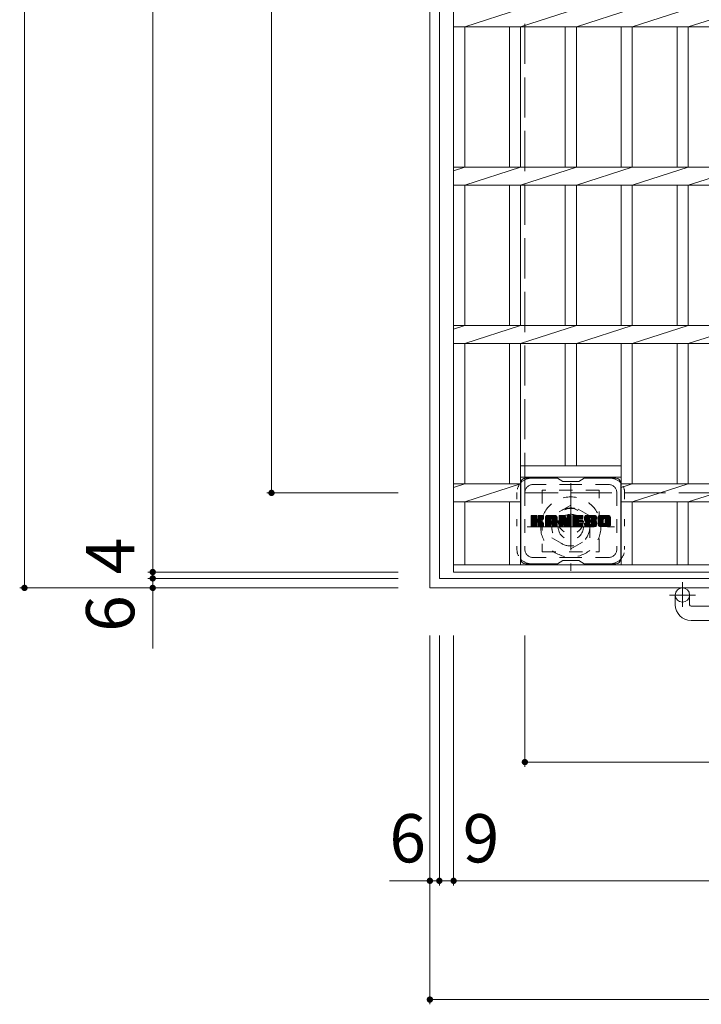
# Model space of a CAD drawing. Units: millimetres. Extents: x -1914 to 2310, y -1941 to 1612.
# Drawn here: x -1427 to -997, y 202 to 824 of the extents above; entities that cross this region are included whole.
import ezdxf

# ---------------------------------------------------------------- set-up
doc = ezdxf.new("R2010")
doc.units = ezdxf.units.MM
doc.header["$LTSCALE"] = 10
for name, pattern in [('JWW_CENTER1', [6.773333, 4.233333, -0.846667, 0.846667, -0.846667]), ('JWW_DASHED1', [1.693333, 0.846667, -0.846667]), ('JWW_DASHED3', [3.386667, 2.54, -0.846667]), ('JWW_HOJO', [1.693333, -1.27, 0.423333])]:
    doc.linetypes.add(name, pattern=pattern)
for name, color, linetype in [('C-1', 7, 'Continuous'), ('C-2', 7, 'Continuous'), ('C-3', 7, 'Continuous'), ('C-4', 7, 'Continuous'), ('C-7', 7, 'Continuous')]:
    doc.layers.add(name, color=color, linetype=linetype)
doc.styles.add('ＭＳ ゴシック', font='txt', dxfattribs={"height": 1})

msp = doc.modelspace()

# ---------------------------------------------------------------- linework, layer by layer
at = {"layer": 'C-1', "color": 2, "linetype": 'Continuous', "lineweight": 9}
for p, q in [((-1168.19, 464.72), (-1168.19, 1384.72)), ((-1162.19, 470.72), (-1162.19, 1378.72)), ((-254.19, 470.72), (-1162.19, 470.72)), ((-248.19, 464.72), (-1168.19, 464.72)), ((-1013.19, 454.12), (-1013.19, 460.22)), ((-1004.19, 454.12), (-1004.19, 460.22)), ((-1003.19, 453.12), (-913.19, 453.12)), ((-913.19, 444.12), (-1003.19, 444.12))]:
    msp.add_line(p, q, dxfattribs=at)
at = {"layer": 'C-1', "color": 2, "linetype": 'JWW_DASHED3', "lineweight": 9}
for p, q in [((-1108.19, 524.72), (-1108.19, 1324.72)), ((-308.19, 524.72), (-1108.19, 524.72))]:
    msp.add_line(p, q, dxfattribs=at)
at = {"layer": 'C-1', "color": 2, "linetype": 'JWW_CENTER1', "lineweight": 9}
for p, q in [((-1079.19, 530.86), (-1079.19, 475.58)), ((-1106.83, 503.22), (-1051.56, 503.22)), ((-1008.69, 468.33), (-1008.69, 452.73)), ((-1000.53, 460.22), (-1016.94, 460.22))]:
    msp.add_line(p, q, dxfattribs=at)
at = {"layer": 'C-1', "color": 2, "linetype": 'JWW_DASHED1', "lineweight": 9}
for p, q in [((-1079.19, 517.08), (-1091.19, 510.15)), ((-1067.19, 510.15), (-1079.19, 517.08)), ((-1091.19, 510.15), (-1091.19, 496.29)), ((-1067.19, 496.29), (-1067.19, 510.15)), ((-1091.19, 496.29), (-1079.19, 489.36)), ((-1079.19, 489.36), (-1067.19, 496.29))]:
    msp.add_line(p, q, dxfattribs=at)
for radius in [19, 12, 8]:
    msp.add_circle((-1079.19, 503.22), radius, dxfattribs=at)
at = {"layer": 'C-1', "color": 2, "linetype": 'Continuous', "lineweight": 9}
msp.add_circle((-1008.69, 460.22), 4.5, dxfattribs=at)
for radius in [10, 1]:
    msp.add_arc((-1003.19, 454.12), radius, 180, 270, dxfattribs=at)
at = {"layer": 'C-2', "color": 3, "linetype": 'Continuous', "lineweight": 9}
for p, q in [((-1153.19, 1374.72), (-1153.19, 474.72)), ((-1146.19, 819.06), (-1110.99, 830.38)), ((-1110.99, 819.06), (-1075.69, 830.38)), ((-1075.69, 819.06), (-1040.39, 830.38)), ((-1040.39, 819.06), (-1004.99, 830.38)), ((-1004.99, 819.06), (-969.59, 830.38)), ((-263.19, 819.06), (-1153.19, 819.06)), ((-1146.19, 730.38), (-1146.19, 819.06)), ((-1117.99, 730.38), (-1117.99, 819.06)), ((-1110.99, 730.38), (-1110.99, 819.06)), ((-1082.69, 730.38), (-1082.69, 819.06)), ((-1075.69, 730.38), (-1075.69, 819.06)), ((-1047.39, 730.38), (-1047.39, 819.06)), ((-1040.39, 730.38), (-1040.39, 819.06)), ((-1011.99, 730.38), (-1011.99, 819.06)), ((-1004.99, 730.38), (-1004.99, 819.06)), ((-1153.19, 728.13), (-1146.19, 730.38)), ((-263.19, 730.38), (-1153.19, 730.38)), ((-1146.19, 719.06), (-1110.99, 730.38)), ((-1110.99, 719.06), (-1075.69, 730.38)), ((-1075.69, 719.06), (-1040.39, 730.38)), ((-1040.39, 719.06), (-1004.99, 730.38)), ((-1004.99, 719.06), (-969.59, 730.38)), ((-263.19, 719.06), (-1153.19, 719.06)), ((-1146.19, 630.38), (-1146.19, 719.06)), ((-1117.99, 630.38), (-1117.99, 719.06)), ((-1110.99, 630.38), (-1110.99, 719.06)), ((-1082.69, 630.38), (-1082.69, 719.06)), ((-1075.69, 630.38), (-1075.69, 719.06)), ((-1047.39, 630.38), (-1047.39, 719.06)), ((-1040.39, 630.38), (-1040.39, 719.06)), ((-1011.99, 630.38), (-1011.99, 719.06)), ((-1004.99, 630.38), (-1004.99, 719.06)), ((-1153.19, 628.13), (-1146.19, 630.38)), ((-263.19, 630.38), (-1153.19, 630.38)), ((-1146.19, 619.06), (-1110.99, 630.38)), ((-1110.99, 619.06), (-1075.69, 630.38)), ((-1075.69, 619.06), (-1040.39, 630.38)), ((-1040.39, 619.06), (-1004.99, 630.38)), ((-1004.99, 619.06), (-969.59, 630.38)), ((-263.19, 619.06), (-1153.19, 619.06)), ((-1146.19, 530.38), (-1146.19, 619.06)), ((-1117.99, 530.38), (-1117.99, 619.06)), ((-1110.99, 479.22), (-1110.99, 619.06)), ((-1082.69, 541.72), (-1082.69, 619.06)), ((-1075.69, 541.72), (-1075.69, 619.06)), ((-1047.39, 479.22), (-1047.39, 619.06)), ((-1040.39, 530.38), (-1040.39, 619.06)), ((-1011.99, 530.38), (-1011.99, 619.06)), ((-1004.99, 530.38), (-1004.99, 619.06)), ((-1110.99, 541.72), (-1047.39, 541.72)), ((-1153.19, 528.13), (-1146.19, 530.38)), ((-1110.99, 530.38), (-1153.19, 530.38)), ((-1146.19, 519.06), (-1110.99, 530.38)), ((-1110.99, 534.72), (-1047.39, 534.72)), ((-1047.39, 528.13), (-1040.39, 530.38)), ((-368.99, 530.38), (-1047.39, 530.38)), ((-1040.39, 519.06), (-1004.99, 530.38)), ((-1004.99, 519.06), (-969.59, 530.38)), ((-1110.99, 519.06), (-1153.19, 519.06)), ((-1146.19, 479.22), (-1146.19, 519.06)), ((-1117.99, 479.22), (-1117.99, 519.06)), ((-368.99, 519.06), (-1047.39, 519.06)), ((-1040.39, 479.22), (-1040.39, 519.06)), ((-1011.99, 479.22), (-1011.99, 519.06)), ((-1004.99, 479.22), (-1004.99, 519.06)), ((-263.19, 479.22), (-1153.19, 479.22)), ((-263.19, 474.72), (-1153.19, 474.72))]:
    msp.add_line(p, q, dxfattribs=at)
at = {"layer": 'C-3', "color": 4, "linetype": 'JWW_DASHED1', "lineweight": 9}
for p, q in [((-1061.19, 526.47), (-1097.19, 526.47)), ((-1097.19, 526.47), (-1097.19, 487.47)), ((-1061.19, 487.47), (-1061.19, 526.47)), ((-1097.19, 487.47), (-1061.19, 487.47))]:
    msp.add_line(p, q, dxfattribs=at)
msp.add_circle((-1079.19, 506.97), 8, dxfattribs=at)
at = {"layer": 'C-4', "color": 7, "linetype": 'Continuous', "lineweight": 9}
for p, q in [((-1424.19, 464.72), (-1424.19, 1384.72)), ((-1343.19, 1374.72), (-1343.19, 474.72)), ((-1268.19, 524.72), (-1268.19, 1324.72)), ((-1271.19, 524.72), (-1188.19, 524.72)), ((-1346.19, 474.72), (-1188.19, 474.72)), ((-1343.19, 474.72), (-1343.19, 470.72)), ((-1346.19, 470.72), (-1188.19, 470.72)), ((-1343.19, 470.72), (-1343.19, 426.35)), ((-1427.19, 464.72), (-1188.19, 464.72)), ((-1168.19, 201.72), (-1168.19, 434.72)), ((-1162.19, 276.72), (-1162.19, 434.72)), ((-1153.19, 276.72), (-1153.19, 434.72)), ((-1108.19, 351.72), (-1108.19, 434.72)), ((-1108.19, 354.72), (-308.19, 354.72)), ((-1193.74, 279.72), (-1162.19, 279.72)), ((-1162.19, 279.72), (-1153.19, 279.72)), ((-1153.19, 279.72), (-263.19, 279.72)), ((-1168.19, 204.72), (-248.19, 204.72))]:
    msp.add_line(p, q, dxfattribs=at)
at = {"layer": 'C-4', "color": 7, "linetype": 'Continuous', "lineweight": 9, "const_width": 2}
for points in [[(-1267.19, 524.72, 0.414214), (-1268.19, 525.72, 0.414214), (-1269.19, 524.72, 0.414214), (-1268.19, 523.72, 0.414214)], [(-1342.19, 474.72, 0.414214), (-1343.19, 475.72, 0.414214), (-1344.19, 474.72, 0.414214), (-1343.19, 473.72, 0.414214)], [(-1342.19, 470.72, 0.414214), (-1343.19, 471.72, 0.414214), (-1344.19, 470.72, 0.414214), (-1343.19, 469.72, 0.414214)], [(-1423.19, 464.72, 0.414214), (-1424.19, 465.72, 0.414214), (-1425.19, 464.72, 0.414214), (-1424.19, 463.72, 0.414214)], [(-1342.19, 464.72, 0.414214), (-1343.19, 465.72, 0.414214), (-1344.19, 464.72, 0.414214), (-1343.19, 463.72, 0.414214)], [(-1107.19, 354.72, 0.414214), (-1108.19, 355.72, 0.414214), (-1109.19, 354.72, 0.414214), (-1108.19, 353.72, 0.414214)], [(-1167.19, 279.72, 0.414214), (-1168.19, 280.72, 0.414214), (-1169.19, 279.72, 0.414214), (-1168.19, 278.72, 0.414214)], [(-1161.19, 279.72, 0.414214), (-1162.19, 280.72, 0.414214), (-1163.19, 279.72, 0.414214), (-1162.19, 278.72, 0.414214)], [(-1152.19, 279.72, 0.414214), (-1153.19, 280.72, 0.414214), (-1154.19, 279.72, 0.414214), (-1153.19, 278.72, 0.414214)], [(-1167.19, 204.72, 0.414214), (-1168.19, 205.72, 0.414214), (-1169.19, 204.72, 0.414214), (-1168.19, 203.72, 0.414214)]]:
    msp.add_lwpolyline(points, format="xyb", close=True, dxfattribs=at)
at = {"layer": 'C-7', "color": 6, "linetype": 'Continuous', "lineweight": 9}
for p, q in [((-1110.69, 530.97), (-1110.69, 482.97)), ((-1087.69, 533.97), (-1107.69, 533.97)), ((-1084.19, 531.97), (-1087.66, 533.97)), ((-1084.19, 531.97), (-1074.19, 531.97)), ((-1074.19, 531.97), (-1070.73, 533.97)), ((-1050.69, 533.97), (-1070.73, 533.97)), ((-1047.69, 530.97), (-1047.69, 482.97)), ((-1104.19, 507.24), (-1100.94, 510.49)), ((-1104.19, 507.43), (-1101.13, 510.49)), ((-1104.19, 507.62), (-1101.32, 510.49)), ((-1104.19, 507.82), (-1101.52, 510.49)), ((-1104.19, 508.01), (-1101.71, 510.49)), ((-1104.19, 508.2), (-1101.9, 510.49)), ((-1104.19, 508.39), (-1102.09, 510.49)), ((-1104.19, 508.58), (-1102.28, 510.49)), ((-1104.19, 508.77), (-1102.48, 510.49)), ((-1104.19, 508.97), (-1102.67, 510.49)), ((-1104.19, 509.16), (-1102.86, 510.49)), ((-1104.19, 509.35), (-1103.05, 510.49)), ((-1104.19, 509.54), (-1103.24, 510.49)), ((-1104.19, 509.73), (-1103.43, 510.49)), ((-1104.19, 509.93), (-1103.63, 510.49)), ((-1104.19, 510.12), (-1103.82, 510.49)), ((-1104.19, 507.05), (-1100.8, 510.45)), ((-1104.19, 506.86), (-1100.7, 510.35)), ((-1104.19, 506.67), (-1100.66, 510.2)), ((-1104.19, 503.75), (-1104.19, 510.19)), ((-1104.19, 506.47), (-1100.66, 510.01)), ((-1104.17, 503.62), (-1097.3, 510.49)), ((-1104.14, 510.36), (-1104.06, 510.44)), ((-1104.08, 503.52), (-1097.11, 510.49)), ((-1103.96, 503.45), (-1096.92, 510.49)), ((-1100.96, 510.49), (-1103.89, 510.49)), ((-1103.77, 503.45), (-1096.73, 510.49)), ((-1103.58, 503.45), (-1096.61, 510.42)), ((-1103.39, 503.45), (-1096.52, 510.31)), ((-1100.66, 510.19), (-1100.66, 508.42)), ((-1100.37, 506.27), (-1096.5, 510.14)), ((-1100.14, 506.31), (-1096.5, 509.95)), ((-1099.72, 508.27), (-1097.49, 510.49)), ((-1099.69, 508.48), (-1097.68, 510.49)), ((-1099.69, 508.67), (-1097.87, 510.49)), ((-1099.69, 508.87), (-1098.07, 510.49)), ((-1099.69, 509.06), (-1098.26, 510.49)), ((-1099.69, 509.25), (-1098.45, 510.49)), ((-1099.69, 509.44), (-1098.64, 510.49)), ((-1099.69, 509.63), (-1098.83, 510.49)), ((-1099.69, 509.82), (-1099.02, 510.49)), ((-1099.69, 510.02), (-1099.22, 510.49)), ((-1099.69, 510.21), (-1099.41, 510.49)), ((-1099.69, 510.19), (-1099.69, 508.42)), ((-1096.8, 510.49), (-1099.39, 510.49)), ((-1096.5, 510.19), (-1096.5, 508.69)), ((-1095.22, 505.09), (-1089.82, 510.49)), ((-1095.22, 505.28), (-1090.01, 510.49)), ((-1095.22, 505.48), (-1090.2, 510.49)), ((-1095.22, 505.67), (-1090.4, 510.49)), ((-1095.22, 505.86), (-1090.59, 510.49)), ((-1095.22, 506.05), (-1090.78, 510.49)), ((-1095.22, 506.24), (-1090.97, 510.49)), ((-1095.22, 506.43), (-1091.16, 510.49)), ((-1095.22, 506.63), (-1091.35, 510.49)), ((-1095.22, 506.82), (-1091.55, 510.49)), ((-1095.22, 507.01), (-1091.74, 510.49)), ((-1095.22, 507.2), (-1091.93, 510.49)), ((-1095.22, 507.39), (-1092.12, 510.49)), ((-1095.22, 507.58), (-1092.31, 510.49)), ((-1095.22, 507.78), (-1092.51, 510.49)), ((-1095.22, 507.97), (-1092.7, 510.49)), ((-1095.22, 508.16), (-1092.89, 510.49)), ((-1095.22, 508.35), (-1093.08, 510.49)), ((-1095.22, 508.54), (-1093.27, 510.49)), ((-1095.22, 508.73), (-1093.46, 510.49)), ((-1095.22, 508.93), (-1093.66, 510.49)), ((-1095.22, 509.12), (-1093.85, 510.49)), ((-1095.22, 509.31), (-1094.04, 510.49)), ((-1095.22, 509.5), (-1094.23, 510.49)), ((-1095.2, 509.72), (-1094.45, 510.47)), ((-1095.03, 510.07), (-1094.8, 510.3)), ((-1094.57, 503.45), (-1088, 510.02)), ((-1088.85, 510.49), (-1094.22, 510.49)), ((-1091.55, 508.58), (-1089.63, 510.49)), ((-1091.38, 508.55), (-1089.44, 510.49)), ((-1091.25, 508.49), (-1089.25, 510.49)), ((-1091.15, 508.39), (-1089.05, 510.49)), ((-1091.08, 508.27), (-1088.86, 510.49)), ((-1091.05, 508.12), (-1088.68, 510.48)), ((-1091.04, 507.93), (-1088.53, 510.44)), ((-1091.04, 507.74), (-1088.4, 510.38)), ((-1091.04, 507.54), (-1088.28, 510.31)), ((-1091.04, 507.35), (-1088.17, 510.23)), ((-1091.04, 507.16), (-1088.08, 510.13)), ((-1086.55, 506.86), (-1082.92, 510.49)), ((-1086.55, 507.05), (-1083.11, 510.49)), ((-1086.55, 507.24), (-1083.3, 510.49)), ((-1086.55, 507.43), (-1083.49, 510.49)), ((-1086.55, 507.63), (-1083.69, 510.49)), ((-1086.55, 507.82), (-1083.88, 510.49)), ((-1086.55, 508.01), (-1084.07, 510.49)), ((-1086.55, 508.2), (-1084.26, 510.49)), ((-1086.55, 508.39), (-1084.45, 510.49)), ((-1086.55, 508.59), (-1084.64, 510.49)), ((-1086.55, 508.78), (-1084.84, 510.49)), ((-1086.55, 508.97), (-1085.03, 510.49)), ((-1086.55, 509.16), (-1085.22, 510.49)), ((-1086.55, 509.35), (-1085.41, 510.49)), ((-1086.55, 509.54), (-1085.6, 510.49)), ((-1086.55, 509.74), (-1085.79, 510.49)), ((-1086.55, 509.93), (-1085.99, 510.49)), ((-1086.55, 510.12), (-1086.18, 510.49)), ((-1086.55, 506.67), (-1082.79, 510.43)), ((-1086.55, 506.48), (-1082.71, 510.32)), ((-1086.55, 510.19), (-1086.55, 503.75)), ((-1086.55, 506.28), (-1082.66, 510.18)), ((-1086.55, 506.09), (-1082.61, 510.04)), ((-1086.5, 510.37), (-1086.43, 510.44)), ((-1086.25, 510.49), (-1082.98, 510.49)), ((-1082.69, 510.28), (-1081.77, 507.41)), ((-1081.46, 508.31), (-1079.28, 510.49)), ((-1081.46, 508.5), (-1079.47, 510.49)), ((-1081.46, 508.69), (-1079.66, 510.49)), ((-1081.46, 508.88), (-1079.85, 510.49)), ((-1081.46, 509.08), (-1080.04, 510.49)), ((-1081.46, 509.27), (-1080.23, 510.49)), ((-1081.46, 509.46), (-1080.43, 510.49)), ((-1081.46, 509.65), (-1080.62, 510.49)), ((-1081.46, 509.84), (-1080.81, 510.49)), ((-1081.46, 510.03), (-1081, 510.49)), ((-1081.46, 510.23), (-1081.2, 510.49)), ((-1081.46, 508.12), (-1079.1, 510.48)), ((-1081.46, 507.93), (-1078.98, 510.4)), ((-1081.46, 507.73), (-1078.91, 510.28)), ((-1081.46, 510.19), (-1081.46, 507.46)), ((-1081.46, 507.54), (-1078.9, 510.11)), ((-1081.16, 510.49), (-1079.2, 510.49)), ((-1078.9, 510.19), (-1078.9, 503.75)), ((-1077.92, 504.95), (-1072.37, 510.49)), ((-1077.92, 505.14), (-1072.57, 510.49)), ((-1077.92, 505.33), (-1072.76, 510.49)), ((-1077.92, 505.52), (-1072.95, 510.49)), ((-1077.92, 505.72), (-1073.14, 510.49)), ((-1077.92, 505.91), (-1073.33, 510.49)), ((-1077.92, 506.1), (-1073.52, 510.49)), ((-1077.92, 506.29), (-1073.72, 510.49)), ((-1077.92, 506.48), (-1073.91, 510.49)), ((-1077.92, 506.67), (-1074.1, 510.49)), ((-1077.92, 506.87), (-1074.29, 510.49)), ((-1077.92, 507.06), (-1074.48, 510.49)), ((-1077.92, 507.25), (-1074.67, 510.49)), ((-1077.92, 507.44), (-1074.87, 510.49)), ((-1077.92, 507.63), (-1075.06, 510.49)), ((-1077.92, 507.82), (-1075.25, 510.49)), ((-1077.92, 508.02), (-1075.44, 510.49)), ((-1077.92, 508.21), (-1075.63, 510.49)), ((-1077.92, 508.4), (-1075.82, 510.49)), ((-1077.92, 508.59), (-1076.02, 510.49)), ((-1077.92, 508.78), (-1076.21, 510.49)), ((-1077.92, 508.97), (-1076.4, 510.49)), ((-1077.92, 509.17), (-1076.59, 510.49)), ((-1077.92, 509.36), (-1076.78, 510.49)), ((-1077.92, 509.55), (-1076.98, 510.49)), ((-1077.92, 509.74), (-1077.17, 510.49)), ((-1077.92, 509.93), (-1077.36, 510.49)), ((-1077.92, 510.13), (-1077.55, 510.49)), ((-1077.92, 503.75), (-1077.92, 510.19)), ((-1077.62, 510.49), (-1071.81, 510.49)), ((-1074.12, 508.56), (-1072.18, 510.49)), ((-1073.9, 508.59), (-1071.99, 510.49)), ((-1073.7, 508.59), (-1071.8, 510.49)), ((-1073.51, 508.59), (-1071.65, 510.45)), ((-1073.32, 508.59), (-1071.56, 510.35)), ((-1073.13, 508.59), (-1071.51, 510.21)), ((-1072.94, 508.59), (-1071.51, 510.01)), ((-1071.51, 508.89), (-1071.51, 510.19)), ((-1070.54, 508.3), (-1068.35, 510.49)), ((-1070.54, 508.49), (-1068.54, 510.49)), ((-1070.53, 508.12), (-1068.16, 510.49)), ((-1070.53, 508.69), (-1068.73, 510.49)), ((-1070.52, 507.94), (-1067.96, 510.49)), ((-1070.52, 508.9), (-1068.92, 510.49)), ((-1070.5, 507.77), (-1067.77, 510.49)), ((-1070.49, 509.12), (-1069.11, 510.49)), ((-1070.47, 507.6), (-1067.58, 510.49)), ((-1070.44, 507.44), (-1067.39, 510.49)), ((-1070.44, 509.36), (-1069.31, 510.49)), ((-1070.4, 507.29), (-1067.2, 510.49)), ((-1070.38, 509.61), (-1069.5, 510.49)), ((-1070.36, 507.14), (-1067, 510.49)), ((-1070.32, 506.99), (-1066.81, 510.49)), ((-1070.3, 509.89), (-1069.69, 510.49)), ((-1070.27, 506.85), (-1066.62, 510.49)), ((-1070.21, 506.71), (-1066.43, 510.49)), ((-1070.18, 510.2), (-1069.93, 510.45)), ((-1070.15, 506.58), (-1066.24, 510.49)), ((-1070.07, 506.47), (-1066.05, 510.49)), ((-1069.96, 506.39), (-1065.85, 510.49)), ((-1063.85, 510.49), (-1069.72, 510.49)), ((-1066.96, 509.19), (-1065.66, 510.49)), ((-1066.77, 509.2), (-1065.47, 510.49)), ((-1066.63, 509.15), (-1065.28, 510.49)), ((-1066.51, 509.07), (-1065.09, 510.49)), ((-1066.43, 508.96), (-1064.9, 510.49)), ((-1066.37, 508.82), (-1064.7, 510.49)), ((-1066.36, 508.65), (-1064.51, 510.49)), ((-1066.35, 508.46), (-1064.32, 510.49)), ((-1066.29, 508.33), (-1064.13, 510.49)), ((-1066.18, 508.25), (-1063.94, 510.49)), ((-1066.01, 508.23), (-1063.75, 510.49)), ((-1065.82, 508.23), (-1063.59, 510.46)), ((-1065.63, 508.23), (-1063.45, 510.41)), ((-1065.44, 508.23), (-1063.32, 510.34)), ((-1065.24, 508.23), (-1063.21, 510.26)), ((-1065.05, 508.23), (-1063.11, 510.17)), ((-1064.86, 508.23), (-1063.03, 510.06)), ((-1064.67, 508.23), (-1062.96, 509.94)), ((-1061.87, 505.08), (-1056.46, 510.49)), ((-1061.87, 505.27), (-1056.65, 510.49)), ((-1061.87, 505.47), (-1056.84, 510.49)), ((-1061.87, 505.66), (-1057.03, 510.49)), ((-1061.87, 505.85), (-1057.23, 510.49)), ((-1061.87, 506.04), (-1057.42, 510.49)), ((-1061.87, 506.23), (-1057.61, 510.49)), ((-1061.87, 506.42), (-1057.8, 510.49)), ((-1061.87, 506.62), (-1057.99, 510.49)), ((-1061.87, 506.81), (-1058.19, 510.49)), ((-1061.87, 507), (-1058.38, 510.49)), ((-1061.87, 507.19), (-1058.57, 510.49)), ((-1061.87, 507.38), (-1058.76, 510.49)), ((-1061.87, 507.57), (-1058.95, 510.49)), ((-1061.87, 507.77), (-1059.14, 510.49)), ((-1061.87, 507.96), (-1059.34, 510.49)), ((-1061.87, 508.15), (-1059.53, 510.49)), ((-1061.87, 508.34), (-1059.72, 510.49)), ((-1061.87, 508.53), (-1059.91, 510.49)), ((-1061.87, 508.73), (-1060.1, 510.49)), ((-1061.87, 508.92), (-1060.29, 510.49)), ((-1061.87, 509.11), (-1060.49, 510.49)), ((-1061.87, 509.3), (-1060.68, 510.49)), ((-1061.87, 509.49), (-1060.87, 510.49)), ((-1061.85, 509.71), (-1061.09, 510.47)), ((-1061.7, 510.04), (-1061.42, 510.33)), ((-1055.2, 510.49), (-1060.86, 510.49)), ((-1058.22, 508.54), (-1056.27, 510.49)), ((-1058, 508.57), (-1056.08, 510.49)), ((-1057.84, 508.54), (-1055.88, 510.49)), ((-1057.71, 508.48), (-1055.69, 510.49)), ((-1057.6, 508.39), (-1055.5, 510.49)), ((-1057.51, 508.29), (-1055.31, 510.49)), ((-1057.45, 508.16), (-1055.12, 510.49)), ((-1057.42, 508), (-1054.96, 510.46)), ((-1057.42, 507.81), (-1054.81, 510.42)), ((-1057.42, 507.62), (-1054.68, 510.35)), ((-1057.42, 507.43), (-1054.57, 510.27)), ((-1057.42, 507.24), (-1054.47, 510.18)), ((-1057.42, 507.05), (-1054.38, 510.08)), ((-1057.42, 506.85), (-1054.31, 509.96)), ((-1104.19, 506.28), (-1100.66, 509.82)), ((-1104.19, 506.09), (-1100.66, 509.63)), ((-1104.19, 505.9), (-1100.66, 509.43)), ((-1104.19, 505.71), (-1100.66, 509.24)), ((-1104.19, 505.52), (-1100.66, 509.05)), ((-1104.19, 505.32), (-1100.66, 508.86)), ((-1104.19, 505.13), (-1100.66, 508.67)), ((-1104.19, 504.94), (-1100.66, 508.47)), ((-1104.19, 504.75), (-1100.64, 508.3)), ((-1104.19, 504.56), (-1100.59, 508.16)), ((-1104.19, 504.37), (-1100.5, 508.06)), ((-1104.19, 504.17), (-1100.39, 507.98)), ((-1104.19, 503.79), (-1100.03, 507.96)), ((-1104.19, 503.98), (-1100.24, 507.94)), ((-1103.2, 503.45), (-1100.62, 506.02)), ((-1103, 503.45), (-1100.66, 505.79)), ((-1102.81, 503.45), (-1100.66, 505.6)), ((-1102.62, 503.45), (-1100.66, 505.41)), ((-1102.43, 503.45), (-1100.66, 505.22)), ((-1102.24, 503.45), (-1100.66, 505.02)), ((-1102.05, 503.45), (-1100.66, 504.83)), ((-1101.85, 503.45), (-1100.66, 504.64)), ((-1101.66, 503.45), (-1100.66, 504.45)), ((-1101.47, 503.45), (-1100.66, 504.26)), ((-1101.28, 503.45), (-1100.66, 504.06)), ((-1101.09, 503.45), (-1100.66, 503.87)), ((-1100.66, 503.75), (-1100.66, 505.83)), ((-1099.99, 506.27), (-1096.5, 509.76)), ((-1099.87, 506.2), (-1096.5, 509.57)), ((-1099.78, 506.09), (-1098.74, 507.13)), ((-1099.72, 505.96), (-1098.69, 507)), ((-1099.7, 505.79), (-1098.54, 506.95)), ((-1099.7, 505.6), (-1098.37, 506.93)), ((-1099.7, 505.4), (-1098.2, 506.91)), ((-1099.7, 505.21), (-1098.04, 506.87)), ((-1099.7, 505.02), (-1097.89, 506.83)), ((-1099.7, 504.83), (-1097.75, 506.79)), ((-1099.7, 504.64), (-1097.61, 506.73)), ((-1099.7, 504.45), (-1097.47, 506.68)), ((-1099.7, 504.25), (-1097.34, 506.61)), ((-1099.7, 504.06), (-1097.22, 506.55)), ((-1099.7, 503.87), (-1097.1, 506.48)), ((-1099.7, 503.68), (-1096.98, 506.4)), ((-1099.7, 503.75), (-1099.7, 505.83)), ((-1099.63, 503.56), (-1096.87, 506.32)), ((-1099.53, 503.47), (-1096.77, 506.23)), ((-1099.36, 503.45), (-1096.68, 506.12)), ((-1099.17, 503.45), (-1096.61, 506)), ((-1098.98, 503.45), (-1096.55, 505.87)), ((-1098.79, 503.45), (-1096.51, 505.72)), ((-1098.59, 507.29), (-1096.5, 509.37)), ((-1098.59, 503.45), (-1096.5, 505.54)), ((-1098.4, 503.45), (-1096.5, 505.35)), ((-1098.36, 507.33), (-1096.5, 509.18)), ((-1098.21, 503.45), (-1096.5, 505.16)), ((-1098.11, 507.38), (-1096.5, 508.99)), ((-1098.02, 503.45), (-1096.5, 504.97)), ((-1097.85, 507.45), (-1096.5, 508.8)), ((-1097.83, 503.45), (-1096.5, 504.78)), ((-1097.64, 503.45), (-1096.5, 504.59)), ((-1097.55, 507.56), (-1096.5, 508.6)), ((-1097.44, 503.45), (-1096.5, 504.39)), ((-1097.25, 503.45), (-1096.5, 504.2)), ((-1097.2, 507.71), (-1096.56, 508.36)), ((-1097.06, 503.45), (-1096.5, 504.01)), ((-1096.87, 503.45), (-1096.5, 503.82)), ((-1096.5, 503.75), (-1096.5, 505.54)), ((-1095.22, 503.75), (-1095.22, 509.49)), ((-1095.22, 504.9), (-1092.03, 508.1)), ((-1095.22, 504.71), (-1092.03, 507.91)), ((-1095.22, 504.52), (-1092.03, 507.71)), ((-1095.22, 504.32), (-1092.03, 507.52)), ((-1095.22, 504.13), (-1092.03, 507.33)), ((-1095.22, 503.94), (-1092.03, 507.14)), ((-1095.22, 503.75), (-1092, 506.98)), ((-1095.18, 503.6), (-1091.84, 506.94)), ((-1095.09, 503.5), (-1091.64, 506.94)), ((-1094.95, 503.45), (-1091.45, 506.94)), ((-1094.76, 503.45), (-1091.26, 506.94)), ((-1094.38, 503.45), (-1087.93, 509.89)), ((-1094.18, 503.45), (-1087.88, 509.75)), ((-1093.99, 503.45), (-1087.85, 509.59)), ((-1093.8, 503.45), (-1087.85, 509.4)), ((-1093.61, 503.45), (-1087.85, 509.21)), ((-1093.42, 503.45), (-1087.85, 509.02)), ((-1093.23, 503.45), (-1092.01, 504.66)), ((-1093.03, 503.45), (-1092.03, 504.45)), ((-1092.84, 503.45), (-1092.03, 504.26)), ((-1092.65, 503.45), (-1092.03, 504.07)), ((-1092.46, 503.45), (-1092.03, 503.88)), ((-1092.03, 507.04), (-1092.03, 508.09)), ((-1092.03, 503.75), (-1092.03, 504.55)), ((-1091.15, 506.94), (-1091.92, 506.94)), ((-1091.64, 505.03), (-1087.85, 508.82)), ((-1091.44, 505.04), (-1087.85, 508.63)), ((-1091.3, 504.99), (-1087.85, 508.44)), ((-1091.19, 504.9), (-1087.85, 508.25)), ((-1091.11, 504.8), (-1087.85, 508.06)), ((-1091.06, 504.66), (-1087.85, 507.87)), ((-1091.04, 507.04), (-1091.04, 508.09)), ((-1091.04, 504.48), (-1087.85, 507.67)), ((-1091.04, 504.28), (-1087.85, 507.48)), ((-1091.04, 504.09), (-1087.85, 507.29)), ((-1091.04, 503.9), (-1087.85, 507.1)), ((-1091.04, 503.71), (-1087.85, 506.91)), ((-1091.04, 503.75), (-1091.04, 504.55)), ((-1090.99, 503.57), (-1087.85, 506.72)), ((-1090.89, 503.48), (-1087.85, 506.52)), ((-1090.73, 503.45), (-1087.85, 506.33)), ((-1090.54, 503.45), (-1087.85, 506.14)), ((-1090.35, 503.45), (-1087.85, 505.95)), ((-1090.16, 503.45), (-1087.85, 505.76)), ((-1089.97, 503.45), (-1087.85, 505.56)), ((-1089.77, 503.45), (-1087.85, 505.37)), ((-1089.58, 503.45), (-1087.85, 505.18)), ((-1089.39, 503.45), (-1087.85, 504.99)), ((-1089.2, 503.45), (-1087.85, 504.8)), ((-1089.01, 503.45), (-1087.85, 504.61)), ((-1088.82, 503.45), (-1087.85, 504.41)), ((-1088.62, 503.45), (-1087.85, 504.22)), ((-1088.43, 503.45), (-1087.85, 504.03)), ((-1088.24, 503.45), (-1087.85, 503.84)), ((-1087.85, 503.75), (-1087.85, 509.49)), ((-1086.55, 505.9), (-1082.56, 509.89)), ((-1086.55, 505.71), (-1082.52, 509.74)), ((-1086.55, 505.52), (-1082.47, 509.6)), ((-1086.55, 505.33), (-1082.42, 509.45)), ((-1086.55, 505.13), (-1082.38, 509.31)), ((-1086.55, 504.94), (-1082.33, 509.16)), ((-1086.55, 504.75), (-1082.28, 509.02)), ((-1086.55, 504.56), (-1082.24, 508.87)), ((-1086.55, 504.37), (-1082.19, 508.73)), ((-1086.55, 504.18), (-1082.14, 508.58)), ((-1086.55, 503.98), (-1082.1, 508.44)), ((-1086.55, 503.79), (-1082.05, 508.29)), ((-1086.53, 503.63), (-1082.01, 508.15)), ((-1086.44, 503.52), (-1081.96, 508)), ((-1086.32, 503.45), (-1081.91, 507.86)), ((-1086.13, 503.45), (-1084.01, 505.57)), ((-1085.94, 503.45), (-1084.02, 505.36)), ((-1085.75, 503.45), (-1084.02, 505.17)), ((-1085.56, 503.45), (-1084.02, 504.98)), ((-1085.36, 503.45), (-1084.02, 504.79)), ((-1085.17, 503.45), (-1084.02, 504.59)), ((-1084.98, 503.45), (-1084.02, 504.4)), ((-1084.79, 503.45), (-1084.02, 504.21)), ((-1084.6, 503.45), (-1084.02, 504.02)), ((-1084.41, 503.45), (-1084.02, 503.83)), ((-1084.02, 503.75), (-1084.02, 505.5)), ((-1083.9, 505.67), (-1081.87, 507.71)), ((-1083.73, 505.66), (-1081.82, 507.57)), ((-1083.64, 505.55), (-1081.77, 507.42)), ((-1083.09, 503.66), (-1083.64, 505.55)), ((-1083.6, 505.4), (-1081.69, 507.32)), ((-1083.56, 505.25), (-1078.9, 509.91)), ((-1083.51, 505.11), (-1078.9, 509.72)), ((-1083.47, 504.96), (-1078.9, 509.53)), ((-1083.43, 504.81), (-1078.9, 509.34)), ((-1083.38, 504.66), (-1078.9, 509.15)), ((-1083.34, 504.51), (-1078.9, 508.96)), ((-1083.29, 504.37), (-1078.9, 508.76)), ((-1083.25, 504.22), (-1078.9, 508.57)), ((-1083.21, 504.07), (-1078.9, 508.38)), ((-1083.16, 503.92), (-1078.9, 508.19)), ((-1083.12, 503.77), (-1078.9, 508)), ((-1083.07, 503.63), (-1078.9, 507.81)), ((-1082.99, 503.52), (-1078.9, 507.61)), ((-1082.86, 503.45), (-1078.9, 507.42)), ((-1082.68, 503.45), (-1078.9, 507.23)), ((-1082.49, 503.45), (-1078.9, 507.04)), ((-1082.3, 503.45), (-1078.9, 506.85)), ((-1082.11, 503.45), (-1078.9, 506.66)), ((-1081.91, 503.45), (-1078.9, 506.46)), ((-1081.72, 503.45), (-1078.9, 506.27)), ((-1081.53, 503.45), (-1078.9, 506.08)), ((-1081.34, 503.45), (-1078.9, 505.89)), ((-1081.15, 503.45), (-1078.9, 505.7)), ((-1080.96, 503.45), (-1078.9, 505.51)), ((-1080.76, 503.45), (-1078.9, 505.31)), ((-1080.57, 503.45), (-1078.9, 505.12)), ((-1080.38, 503.45), (-1078.9, 504.93)), ((-1080.19, 503.45), (-1078.9, 504.74)), ((-1080, 503.45), (-1078.9, 504.55)), ((-1079.8, 503.45), (-1078.9, 504.35)), ((-1079.61, 503.45), (-1078.9, 504.16)), ((-1079.42, 503.45), (-1078.9, 503.97)), ((-1079.23, 503.45), (-1078.9, 503.78)), ((-1077.92, 504.76), (-1074.35, 508.33)), ((-1077.92, 504.56), (-1074.38, 508.11)), ((-1077.92, 504.37), (-1074.33, 507.96)), ((-1077.92, 504.18), (-1074.24, 507.86)), ((-1077.92, 503.99), (-1074.13, 507.78)), ((-1077.92, 503.8), (-1073.97, 507.74)), ((-1077.89, 503.63), (-1073.78, 507.74)), ((-1077.81, 503.52), (-1073.59, 507.74)), ((-1077.69, 503.45), (-1073.4, 507.74)), ((-1077.5, 503.45), (-1073.21, 507.74)), ((-1077.31, 503.45), (-1073.01, 507.74)), ((-1077.12, 503.45), (-1072.82, 507.74)), ((-1076.93, 503.45), (-1072.63, 507.74)), ((-1076.74, 503.45), (-1074.38, 505.8)), ((-1076.55, 503.45), (-1074.35, 505.64)), ((-1076.35, 503.45), (-1074.28, 505.52)), ((-1076.16, 503.45), (-1074.18, 505.43)), ((-1075.97, 503.45), (-1074.04, 505.38)), ((-1075.78, 503.45), (-1073.85, 505.37)), ((-1075.59, 503.45), (-1073.66, 505.37)), ((-1075.39, 503.45), (-1073.47, 505.37)), ((-1075.2, 503.45), (-1073.28, 505.37)), ((-1075.01, 503.45), (-1073.09, 505.37)), ((-1074.82, 503.45), (-1072.89, 505.37)), ((-1074.63, 503.45), (-1072.7, 505.37)), ((-1074.44, 503.45), (-1072.51, 505.37)), ((-1074.24, 503.45), (-1072.32, 505.37)), ((-1074.05, 503.45), (-1072.13, 505.37)), ((-1073.99, 506.2), (-1072.44, 507.74)), ((-1071.81, 506.2), (-1073.97, 506.2)), ((-1071.84, 505.37), (-1073.97, 505.37)), ((-1071.81, 508.59), (-1073.96, 508.59)), ((-1071.81, 507.74), (-1073.96, 507.74)), ((-1073.86, 503.45), (-1071.93, 505.37)), ((-1073.8, 506.2), (-1072.25, 507.74)), ((-1073.67, 503.45), (-1071.75, 505.36)), ((-1073.6, 506.2), (-1072.06, 507.74)), ((-1073.48, 503.45), (-1071.63, 505.29)), ((-1073.41, 506.2), (-1071.86, 507.74)), ((-1073.29, 503.45), (-1071.55, 505.18)), ((-1073.22, 506.2), (-1071.7, 507.72)), ((-1073.09, 503.45), (-1071.53, 505)), ((-1073.03, 506.2), (-1071.58, 507.64)), ((-1072.9, 503.45), (-1071.53, 504.81)), ((-1072.84, 506.2), (-1071.52, 507.51)), ((-1072.75, 508.59), (-1071.51, 509.82)), ((-1072.71, 503.45), (-1071.53, 504.62)), ((-1072.64, 506.2), (-1071.51, 507.33)), ((-1072.55, 508.59), (-1071.51, 509.63)), ((-1072.52, 503.45), (-1071.53, 504.43)), ((-1072.45, 506.2), (-1071.51, 507.14)), ((-1072.36, 508.59), (-1071.51, 509.44)), ((-1072.33, 503.45), (-1071.53, 504.24)), ((-1072.26, 506.2), (-1071.51, 506.95)), ((-1072.17, 508.59), (-1071.51, 509.25)), ((-1072.14, 503.45), (-1071.53, 504.05)), ((-1072.07, 506.2), (-1071.51, 506.76)), ((-1071.98, 508.59), (-1071.51, 509.06)), ((-1071.94, 503.45), (-1071.53, 503.85)), ((-1071.88, 506.2), (-1071.51, 506.56)), ((-1071.79, 508.59), (-1071.51, 508.86)), ((-1071.53, 503.75), (-1071.53, 505.07)), ((-1071.51, 506.5), (-1071.51, 507.44)), ((-1070.54, 504.46), (-1069.31, 505.69)), ((-1070.54, 504.66), (-1069.51, 505.69)), ((-1070.54, 504.85), (-1069.7, 505.69)), ((-1070.54, 505.04), (-1069.89, 505.69)), ((-1070.54, 505.23), (-1070.08, 505.69)), ((-1070.54, 505.42), (-1070.27, 505.69)), ((-1070.54, 505.39), (-1070.54, 504.45)), ((-1070.53, 504.29), (-1069.12, 505.69)), ((-1070.49, 504.13), (-1068.93, 505.69)), ((-1070.43, 504), (-1068.74, 505.69)), ((-1070.36, 503.88), (-1068.55, 505.69)), ((-1070.28, 503.77), (-1068.36, 505.69)), ((-1070.24, 505.69), (-1067.64, 505.69)), ((-1070.18, 503.68), (-1068.16, 505.69)), ((-1070.07, 503.6), (-1067.97, 505.69)), ((-1069.94, 503.53), (-1067.78, 505.69)), ((-1069.82, 506.34), (-1067.34, 508.81)), ((-1069.8, 503.48), (-1067.59, 505.69)), ((-1066.68, 506.33), (-1069.72, 506.33)), ((-1069.64, 506.33), (-1067.35, 508.61)), ((-1069.64, 503.45), (-1067.46, 505.63)), ((-1069.45, 506.33), (-1067.35, 508.42)), ((-1069.45, 503.45), (-1067.37, 505.53)), ((-1069.26, 506.33), (-1067.35, 508.23)), ((-1069.26, 503.45), (-1067.34, 505.37)), ((-1069.07, 503.45), (-1067.34, 505.18)), ((-1069.06, 506.33), (-1067.35, 508.03)), ((-1068.88, 503.45), (-1067.31, 505.01)), ((-1068.87, 506.33), (-1067.35, 507.85)), ((-1068.68, 506.33), (-1067.29, 507.72)), ((-1068.68, 503.45), (-1067.24, 504.89)), ((-1068.49, 506.33), (-1067.18, 507.64)), ((-1068.49, 503.45), (-1067.14, 504.79)), ((-1068.3, 506.33), (-1067.01, 507.61)), ((-1068.3, 503.45), (-1067.02, 504.73)), ((-1068.11, 503.45), (-1066.86, 504.7)), ((-1068.1, 506.33), (-1066.82, 507.61)), ((-1067.92, 503.45), (-1066.57, 504.8)), ((-1067.91, 506.33), (-1066.63, 507.61)), ((-1067.73, 503.45), (-1063.57, 507.6)), ((-1067.72, 506.33), (-1066.44, 507.61)), ((-1067.53, 506.33), (-1066.24, 507.61)), ((-1067.53, 503.45), (-1063.43, 507.55)), ((-1067.35, 507.91), (-1067.35, 508.71)), ((-1067.34, 506.33), (-1066.05, 507.61)), ((-1067.34, 503.45), (-1063.32, 507.47)), ((-1067.34, 505.39), (-1067.34, 505.18)), ((-1067.15, 506.33), (-1065.86, 507.61)), ((-1067.15, 503.45), (-1063.24, 507.36)), ((-1067.05, 507.61), (-1063.67, 507.61)), ((-1066.96, 503.45), (-1063.18, 507.23)), ((-1066.95, 506.33), (-1065.67, 507.61)), ((-1066.77, 503.45), (-1063.12, 507.09)), ((-1066.76, 506.33), (-1065.48, 507.61)), ((-1066.59, 506.31), (-1065.29, 507.61)), ((-1066.58, 503.45), (-1063.07, 506.95)), ((-1066.48, 504.89), (-1063.75, 507.61)), ((-1066.47, 506.24), (-1065.09, 507.61)), ((-1066.39, 506.12), (-1064.9, 507.61)), ((-1066.38, 505.18), (-1063.94, 507.61)), ((-1066.38, 505.37), (-1064.14, 507.61)), ((-1066.38, 505.56), (-1064.33, 507.61)), ((-1066.38, 505.75), (-1064.52, 507.61)), ((-1066.38, 505.94), (-1064.71, 507.61)), ((-1066.38, 503.45), (-1063.03, 506.8)), ((-1066.38, 506.02), (-1066.38, 505.18)), ((-1066.36, 508.53), (-1066.36, 508.71)), ((-1066.19, 503.45), (-1062.99, 506.65)), ((-1066.06, 508.23), (-1062.85, 508.23)), ((-1066, 503.45), (-1062.95, 506.49)), ((-1065.81, 503.45), (-1062.92, 506.33)), ((-1065.62, 503.45), (-1062.89, 506.17)), ((-1065.42, 503.45), (-1062.87, 506)), ((-1065.23, 503.45), (-1062.86, 505.82)), ((-1065.04, 503.45), (-1062.85, 505.64)), ((-1064.85, 503.45), (-1062.85, 505.45)), ((-1064.66, 503.45), (-1062.86, 505.25)), ((-1064.48, 508.23), (-1062.9, 509.81)), ((-1064.47, 503.45), (-1062.87, 505.04)), ((-1064.29, 508.23), (-1062.86, 509.65)), ((-1064.27, 503.45), (-1062.9, 504.82)), ((-1064.09, 508.23), (-1062.85, 509.47)), ((-1064.08, 503.45), (-1062.95, 504.58)), ((-1063.9, 508.23), (-1062.85, 509.28)), ((-1063.89, 503.45), (-1063.01, 504.33)), ((-1063.71, 508.23), (-1062.85, 509.09)), ((-1063.7, 503.45), (-1063.09, 504.05)), ((-1063.52, 508.23), (-1062.85, 508.9)), ((-1063.46, 503.49), (-1063.21, 503.74)), ((-1063.33, 508.23), (-1062.85, 508.71)), ((-1063.13, 508.23), (-1062.85, 508.52)), ((-1062.94, 508.23), (-1062.85, 508.32)), ((-1062.85, 509.49), (-1062.85, 508.23)), ((-1061.87, 504.45), (-1061.87, 509.49)), ((-1061.87, 504.89), (-1058.62, 508.14)), ((-1061.87, 504.7), (-1058.65, 507.92)), ((-1061.87, 504.51), (-1058.65, 507.73)), ((-1061.86, 504.32), (-1058.65, 507.54)), ((-1061.83, 504.17), (-1058.65, 507.35)), ((-1061.78, 504.03), (-1058.65, 507.15)), ((-1061.71, 503.9), (-1058.65, 506.96)), ((-1061.63, 503.79), (-1058.65, 506.77)), ((-1061.53, 503.7), (-1058.65, 506.58)), ((-1061.42, 503.61), (-1058.65, 506.39)), ((-1061.3, 503.54), (-1058.65, 506.19)), ((-1061.16, 503.49), (-1058.65, 506)), ((-1061.01, 503.46), (-1058.63, 505.83)), ((-1060.82, 503.45), (-1058.58, 505.69)), ((-1060.63, 503.45), (-1058.5, 505.58)), ((-1060.44, 503.45), (-1058.4, 505.49)), ((-1060.25, 503.45), (-1058.28, 505.42)), ((-1060.06, 503.45), (-1058.13, 505.38)), ((-1059.86, 503.45), (-1057.93, 505.38)), ((-1059.67, 503.45), (-1054.19, 508.92)), ((-1059.48, 503.45), (-1054.19, 508.73)), ((-1059.29, 503.45), (-1054.19, 508.54)), ((-1059.1, 503.45), (-1054.19, 508.35)), ((-1058.91, 503.45), (-1054.19, 508.16)), ((-1058.71, 503.45), (-1054.19, 507.97)), ((-1058.65, 505.99), (-1058.65, 507.95)), ((-1058.52, 503.45), (-1054.19, 507.77)), ((-1058.33, 503.45), (-1054.19, 507.58)), ((-1058.14, 503.45), (-1054.19, 507.39)), ((-1057.95, 503.45), (-1054.19, 507.2)), ((-1057.76, 503.45), (-1054.19, 507.01)), ((-1057.56, 503.45), (-1054.19, 506.82)), ((-1057.42, 506.66), (-1054.25, 509.82)), ((-1057.42, 506.47), (-1054.21, 509.67)), ((-1057.42, 506.28), (-1054.19, 509.5)), ((-1057.42, 506.09), (-1054.19, 509.31)), ((-1057.42, 505.89), (-1054.19, 509.12)), ((-1057.42, 505.99), (-1057.42, 507.95)), ((-1057.37, 503.45), (-1054.19, 506.62)), ((-1057.18, 503.45), (-1054.19, 506.43)), ((-1056.99, 503.45), (-1054.19, 506.24)), ((-1056.8, 503.45), (-1054.19, 506.05)), ((-1056.61, 503.45), (-1054.19, 505.86)), ((-1056.41, 503.45), (-1054.19, 505.67)), ((-1056.22, 503.45), (-1054.19, 505.47)), ((-1056.03, 503.45), (-1054.19, 505.28)), ((-1055.84, 503.45), (-1054.19, 505.09)), ((-1055.65, 503.45), (-1054.19, 504.9)), ((-1055.45, 503.45), (-1054.19, 504.71)), ((-1055.26, 503.45), (-1054.19, 504.51)), ((-1055.06, 503.46), (-1054.2, 504.31)), ((-1054.79, 503.53), (-1054.28, 504.05)), ((-1054.19, 509.49), (-1054.19, 504.45)), ((-1103.89, 503.45), (-1100.96, 503.45)), ((-1100.89, 503.46), (-1100.67, 503.67)), ((-1099.4, 503.45), (-1096.8, 503.45)), ((-1096.62, 503.51), (-1096.56, 503.57)), ((-1092.33, 503.45), (-1094.92, 503.45)), ((-1092.26, 503.45), (-1092.03, 503.68)), ((-1090.74, 503.45), (-1088.15, 503.45)), ((-1088.02, 503.47), (-1087.88, 503.62)), ((-1084.33, 503.45), (-1086.25, 503.45)), ((-1084.17, 503.49), (-1084.07, 503.59)), ((-1079.2, 503.45), (-1082.8, 503.45)), ((-1077.62, 503.45), (-1071.84, 503.45)), ((-1071.73, 503.46), (-1071.55, 503.64)), ((-1063.67, 503.45), (-1069.54, 503.45)), ((-1055.2, 503.45), (-1060.86, 503.45)), ((-1107.69, 479.97), (-1087.69, 479.97)), ((-1084.19, 481.97), (-1087.69, 479.97)), ((-1084.19, 481.97), (-1074.19, 481.97)), ((-1070.69, 479.97), (-1074.19, 481.97)), ((-1070.69, 479.97), (-1050.69, 479.97))]:
    msp.add_line(p, q, dxfattribs=at)
at = {"layer": 'C-7', "color": 6, "linetype": 'JWW_DASHED1', "lineweight": 9}
for p, q in [((-1103.19, 529.97), (-1079.19, 529.97)), ((-1055.19, 529.97), (-1079.19, 529.97)), ((-1108.19, 524.97), (-1108.19, 488.97)), ((-1050.19, 524.97), (-1050.19, 488.97)), ((-1103.19, 483.97), (-1079.19, 483.97)), ((-1055.19, 483.97), (-1079.19, 483.97))]:
    msp.add_line(p, q, dxfattribs=at)
at = {"layer": 'C-7', "color": 6, "linetype": 'JWW_HOJO', "lineweight": 9}
for p, q in [((-1113.19, 524.97), (-1113.19, 488.97)), ((-1045.19, 524.97), (-1045.19, 488.97))]:
    msp.add_line(p, q, dxfattribs=at)
for centre, start, end in [((-1104.19, 524.97), 139.07493, 180), ((-1054.19, 524.97), 0, 40.92794), ((-1104.19, 488.97), 180, 220.92507), ((-1054.19, 488.97), 319.07206, 0)]:
    msp.add_arc(centre, 9, start, end, dxfattribs=at)
at = {"layer": 'C-7', "color": 6, "linetype": 'Continuous', "lineweight": 9}
for centre, radius, start, end in [((-1104.19, 524.97), 9, 136.15474, 139.07493), ((-1107.69, 530.97), 3, 90, 180), ((-1050.69, 530.97), 3, 0, 90), ((-1054.19, 524.97), 9, 40.92794, 43.84822), ((-1103.89, 510.19), 0.302, 90, 180), ((-1100.96, 510.19), 0.302, 0, 90), ((-1099.39, 510.19), 0.302, 90, 180), ((-1096.8, 510.19), 0.302, 0, 90), ((-1094.22, 509.49), 1.01, 90, 180), ((-1088.85, 509.49), 1.01, 0, 90), ((-1086.25, 510.19), 0.302, 90, 180), ((-1082.98, 510.19), 0.302, 17.75635, 90), ((-1081.16, 510.19), 0.302, 90, 180), ((-1079.2, 510.19), 0.302, 0, 90), ((-1077.62, 510.19), 0.302, 90, 180), ((-1071.81, 510.19), 0.302, 0, 90), ((-1065.98, 508.41), 4.56, 157.10112, 202.89888), ((-1069.72, 509.99), 0.503, 90, 157.10112), ((-1063.85, 509.49), 1.01, 0, 90), ((-1060.86, 509.49), 1.01, 90, 180), ((-1055.2, 509.49), 1.01, 0, 90), ((-1103.89, 503.75), 0.302, 180, 270), ((-1100.96, 503.75), 0.302, 270, 0), ((-1100.18, 508.42), 0.483, 180, 0), ((-1100.18, 505.83), 0.478, 0, 180), ((-1099.4, 503.75), 0.302, 180, 270), ((-1098.57, 507.12), 0.169, 97.33171, 266.57183), ((-1099.15, 511.6), 4.35, 277.33171, 299.42073), ((-1098.77, 503.8), 3.15, 53.71985, 86.57183), ((-1097.51, 508.69), 1.01, 299.42073, 0), ((-1097.5, 505.54), 1.01, 0, 53.71985), ((-1096.8, 503.75), 0.302, 270, 0), ((-1094.92, 503.75), 0.302, 180, 270), ((-1092.33, 503.75), 0.302, 270, 0), ((-1091.54, 508.09), 0.49, 0, 180), ((-1091.92, 507.04), 0.101, 180, 270), ((-1091.54, 504.55), 0.49, 0, 180), ((-1091.15, 507.04), 0.101, 270, 0), ((-1090.74, 503.75), 0.302, 180, 270), ((-1088.15, 503.75), 0.302, 270, 0), ((-1086.25, 503.75), 0.302, 180, 270), ((-1084.33, 503.75), 0.302, 270, 0), ((-1083.83, 505.5), 0.194, 16.48875, 180), ((-1081.62, 507.46), 0.159, 197.75635, 0), ((-1079.2, 503.75), 0.302, 270, 0), ((-1077.62, 503.75), 0.302, 180, 270), ((-1073.96, 508.17), 0.422, 90, 270), ((-1073.97, 505.78), 0.412, 90, 270), ((-1071.84, 505.07), 0.302, 0, 90), ((-1071.84, 503.75), 0.302, 270, 0), ((-1071.81, 508.89), 0.302, 270, 0), ((-1071.81, 507.44), 0.302, 0, 90), ((-1071.81, 506.5), 0.302, 270, 0), ((-1070.24, 505.39), 0.302, 90, 180), ((-1069.54, 504.45), 1.01, 180, 270), ((-1069.72, 506.83), 0.503, 202.89888, 270), ((-1067.64, 505.39), 0.302, 0, 90), ((-1066.86, 508.71), 0.497, 0, 180), ((-1067.05, 507.91), 0.302, 180, 270), ((-1066.86, 505.18), 0.48, 180, 0), ((-1066.68, 506.02), 0.302, 0, 90), ((-1066.06, 508.53), 0.302, 180, 270), ((-1063.67, 507.11), 0.503, 22.90802, 90), ((-1063.67, 503.95), 0.503, 270, 337.09198), ((-1067.41, 505.53), 4.56, 337.09198, 22.90802), ((-1060.86, 504.45), 1.01, 180, 270), ((-1058.03, 507.95), 0.617, 0, 180), ((-1058.03, 505.99), 0.617, 180, 0), ((-1055.2, 504.45), 1.01, 270, 0), ((-1082.8, 503.75), 0.302, 196.48875, 270), ((-1104.19, 488.97), 9, 220.92507, 223.84516), ((-1107.69, 482.97), 3, 180, 270), ((-1050.69, 482.97), 3, 270, 0), ((-1054.19, 488.97), 9, 316.15188, 319.07206)]:
    msp.add_arc(centre, radius, start, end, dxfattribs=at)
at = {"layer": 'C-7', "color": 6, "linetype": 'JWW_DASHED1', "lineweight": 9}
for centre, radius, start, end in [((-1104.19, 524.97), 9, 90, 136.15474), ((-1103.19, 524.97), 5, 90, 180), ((-1055.19, 524.97), 5, 0, 90), ((-1054.19, 524.97), 9, 43.84822, 90), ((-1103.19, 488.97), 5, 180, 270), ((-1055.19, 488.97), 5, 270, 0), ((-1104.19, 488.97), 9, 223.84516, 270), ((-1054.19, 488.97), 9, 270, 316.15188)]:
    msp.add_arc(centre, radius, start, end, dxfattribs=at)

# ---------------------------------------------------------------- texts
at = {"layer": 'C-4', "color": 2, "linetype": 'Continuous', "lineweight": 211, "style": 'ＭＳ ゴシック'}
for s, p in [('4', (-1354.83, 473.36)), ('6', (-1354.83, 436.99))]:
    msp.add_text(s, height=30.48, rotation=90, dxfattribs=at).set_placement(p)
at = {"layer": 'C-4', "color": 2, "linetype": 'Continuous', "lineweight": 0, "style": 'ＭＳ ゴシック'}
for s, p in [('6', (-1193.74, 291.36)), ('9', (-1147.42, 291.36))]:
    msp.add_text(s, height=30.48, dxfattribs=at).set_placement(p)

doc.saveas('drawing.dxf')
